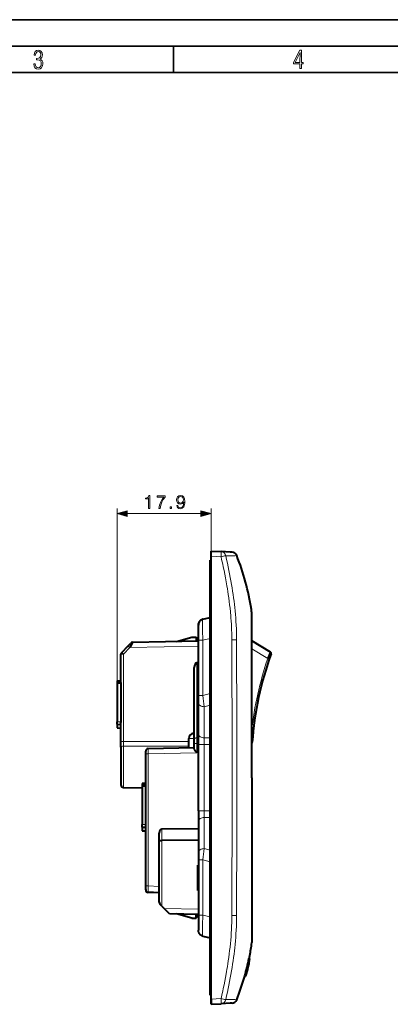
# Model space of a CAD drawing. Extents: x 0 to 420, y 0 to 297.
# Drawn here: x 140 to 211, y 110 to 297 of the extents above; entities that cross this region are included whole.
import ezdxf

# ---------------------------------------------------------------- set-up
doc = ezdxf.new("R2010")
doc.units = 0

msp = doc.modelspace()

# ---------------------------------------------------------------- linework, layer by layer
at = {"color": 7, "lineweight": 35}
for p, q in [((0, 297), (420, 297)), ((0, 297), (420, 297)), ((20.000401, 292), (415, 292)), ((169.376007, 287), (169.376007, 292)), ((25.000401, 287), (410, 287))]:
    msp.add_line(p, q, dxfattribs=at)
at = {"color": 7, "lineweight": 18}
for p, q in [((158.66745, 163.802658), (158.66745, 204.286514)), ((176.517456, 196.193192), (176.517456, 204.286514)), ((160.599304, 203.286514), (174.585602, 203.286514)), ((178.407043, 195.095535), (176.517456, 195.194565)), ((176.317459, 190.545807), (176.517456, 190.545807)), ((184.166611, 185.132492), (184.166245, 184.85936)), ((184.166245, 184.85936), (184.172058, 184.655563)), ((184.172058, 184.655563), (184.172958, 184.62117)), ((184.172958, 184.62117), (184.178329, 184.398163)), ((184.190628, 181.419586), (184.190811, 181.239655)), ((184.190811, 181.239655), (184.192459, 178.095459)), ((176.317459, 179.59996), (174.962677, 179.277405)), ((181.346466, 179.359894), (180.454102, 179.351776)), ((161.121231, 177.863052), (159.906982, 176.623108)), ((174.117462, 178.135284), (161.121231, 177.863052)), ((174.117462, 179.277405), (174.962677, 179.277405)), ((174.962677, 179.277405), (174.962677, 168.777802)), ((184.192535, 177.836761), (184.191681, 174.628113)), ((184.192459, 178.095459), (184.192535, 177.836761)), ((184.217453, 177.640015), (187.266861, 175.811066)), ((159.41745, 176.623108), (159.906982, 176.623108)), ((159.906982, 176.623108), (159.906982, 160.071808)), ((187.266861, 175.811066), (187.550629, 175.713715)), ((173.806992, 175.001862), (173.806992, 160.758606)), ((174.117462, 168.777802), (174.962677, 168.777802)), ((174.962677, 168.777802), (176.317459, 169.162231)), ((176.317459, 166.965851), (175.217453, 166.653717)), ((175.217453, 166.653717), (175.217453, 160.753448)), ((184.178543, 167.51239), (184.172287, 160.357819)), ((158.66745, 163.802658), (159.425156, 163.802658)), ((173.806992, 160.758606), (174.117462, 160.760498)), ((173.806992, 160.758606), (173.806992, 159.681046)), ((175.217453, 160.753448), (175.217453, 159.467865)), ((176.317459, 160.753448), (175.217453, 160.753448)), ((184.404877, 160.914154), (184.21756, 160.930756)), ((159.41745, 160.071808), (159.906982, 160.071808)), ((159.906982, 160.071808), (172.301453, 160.029648)), ((159.906982, 160.071808), (159.908722, 159.194901)), ((172.301453, 159.188385), (159.908722, 159.194901)), ((159.908722, 156.795807), (159.908722, 159.194901)), ((173.266541, 160.623657), (172.301453, 160.623657)), ((173.317459, 160.625427), (173.266541, 160.623657)), ((173.266541, 160.623657), (173.266541, 158.894836)), ((173.806992, 159.681046), (173.317703, 159.681046)), ((174.117462, 159.682953), (173.806992, 159.681046)), ((173.806992, 159.681046), (173.806992, 157.906372)), ((175.217453, 159.467865), (174.117462, 159.467865)), ((175.217453, 159.467865), (175.217453, 146.923752)), ((175.217453, 159.467865), (176.317459, 159.467865)), ((164.107452, 157.713455), (164.596985, 157.713455)), ((173.806992, 157.906372), (164.596985, 157.713455)), ((164.596985, 157.713455), (164.596985, 132.650314)), ((159.908722, 151.324692), (159.908722, 156.795807)), ((175.217453, 146.923752), (174.117462, 146.923752)), ((175.217453, 145.638184), (175.217453, 146.923752)), ((175.217453, 146.923752), (176.317459, 146.923752)), ((184.178543, 138.879242), (184.172287, 146.033798)), ((163.41745, 144.295807), (164.119736, 144.295807)), ((175.217453, 139.7379), (175.217453, 145.638184)), ((176.317459, 145.638184), (175.217453, 145.638184)), ((167.156982, 143.443054), (167.156982, 141.297897)), ((167.156982, 141.297897), (167.156982, 128.841431)), ((176.317459, 139.425781), (175.217453, 139.7379)), ((174.962677, 137.613815), (174.117462, 137.613815)), ((174.962677, 127.114227), (174.962677, 137.613815)), ((174.962677, 137.613815), (176.317459, 137.229401)), ((164.107452, 132.650314), (164.596985, 132.650314)), ((164.596985, 132.650314), (166.66745, 132.578018)), ((164.596893, 131.450485), (164.598724, 131.414276)), ((184.192535, 128.554871), (184.191681, 131.763504)), ((167.596176, 128.392944), (174.117462, 128.256348)), ((174.962677, 127.114227), (174.117462, 127.114227)), ((176.317459, 126.791664), (174.962677, 127.114227)), ((180.454102, 127.039856), (181.346466, 127.031738)), ((184.190811, 125.151978), (184.192459, 128.296158)), ((184.192459, 128.296158), (184.192535, 128.554871)), ((184.190628, 124.972038), (184.190811, 125.151978)), ((184.166245, 121.532265), (184.172058, 121.736061)), ((184.166611, 121.259132), (184.166245, 121.532265)), ((184.172058, 121.736061), (184.172958, 121.770454)), ((184.172958, 121.770454), (184.178329, 121.993454)), ((176.317459, 115.84581), (176.517456, 115.84581)), ((178.407043, 111.296089), (176.517456, 111.19706))]:
    msp.add_line(p, q, dxfattribs=at)
at = {"color": 7, "lineweight": 40}
for p, q in [((176.517456, 195.194565), (176.517456, 196.193192)), ((176.517456, 196.193192), (178.407043, 196.094162)), ((176.317459, 190.545807), (176.317459, 194.445816)), ((176.517456, 194.445816), (176.317459, 194.445816)), ((176.517456, 111.19706), (176.517456, 195.194565)), ((180.152618, 196.002686), (178.407043, 196.094162)), ((180.447205, 195.987244), (180.152618, 196.002686)), ((180.462494, 195.98645), (180.447205, 195.987244)), ((180.494659, 195.984756), (180.462494, 195.98645)), ((176.317459, 115.84581), (176.317459, 190.545807)), ((174.962677, 183.2659), (176.317459, 183.58847)), ((184.217453, 184.273056), (184.217453, 184.497086)), ((184.217453, 184.272171), (184.217453, 184.272949)), ((184.217453, 184.05838), (184.217453, 184.271698)), ((184.217453, 184.048615), (184.217453, 184.05838)), ((184.217453, 183.066345), (184.217453, 184.048615)), ((184.217453, 180.848389), (184.217453, 183.066345)), ((174.117462, 179.277405), (174.117462, 182.100433)), ((169.957062, 179.047913), (172.867462, 179.8479)), ((172.867462, 179.8479), (173.66745, 179.8479)), ((173.66745, 179.8479), (173.66745, 179.125641)), ((173.66745, 179.797913), (173.967453, 179.547913)), ((173.967453, 179.547913), (173.967453, 179.131927)), ((184.217453, 177.730743), (184.217453, 180.848389)), ((159.560211, 176.972931), (160.774475, 178.212891)), ((160.774475, 178.212891), (161.273773, 178.722763)), ((161.621017, 178.873306), (174.117462, 179.135071)), ((174.117462, 168.777802), (174.117462, 179.277405)), ((187.760178, 177.031067), (184.217453, 179.155914)), ((184.217453, 177.69397), (184.217453, 177.730743)), ((184.217453, 174.304291), (184.217453, 177.69397)), ((159.41745, 171.383743), (159.41745, 176.623108)), ((173.317459, 160.489212), (173.317459, 174.090256)), ((174.117462, 175.003754), (173.806992, 175.001862)), ((184.217453, 174.133423), (184.217453, 174.304291)), ((184.217453, 167.288498), (184.217453, 174.133423)), ((159.417358, 171.103348), (158.667328, 171.103348)), ((158.66748, 171.570099), (158.66745, 171.439209)), ((159.41745, 171.457733), (158.66745, 171.439209)), ((158.66745, 171.439209), (158.66748, 171.103348)), ((158.66745, 171.103348), (158.66745, 163.802658)), ((158.66748, 171.570312), (159.41748, 171.596069)), ((159.423859, 171.103363), (159.41745, 171.383743)), ((159.425156, 163.802658), (159.425156, 171.103348)), ((174.117462, 167.360794), (174.117462, 168.777802)), ((174.117462, 161.46051), (174.117462, 167.360794)), ((176.317459, 165.955917), (176.317459, 167.104645)), ((184.217453, 153.195816), (184.217453, 167.288498)), ((176.317459, 164.465439), (176.317459, 165.955917)), ((176.317459, 164.465439), (176.317459, 163.465439)), ((158.667419, 163.325989), (159.417419, 163.299744)), ((158.667435, 162.626495), (159.41745, 162.600311)), ((158.66745, 163.32756), (158.66745, 163.802658)), ((158.66745, 163.327103), (158.66745, 162.627106)), ((159.41745, 160.071808), (159.41745, 163.531876)), ((176.317459, 157.00238), (176.317459, 163.465439)), ((184.729416, 163.808746), (184.803802, 163.890472)), ((184.803802, 163.890472), (184.763138, 164.053574)), ((173.266541, 161.623047), (173.317459, 161.624817)), ((174.117462, 159.467865), (174.117462, 161.46051)), ((159.41745, 158.975677), (159.41745, 160.071808)), ((159.41745, 158.975677), (159.41745, 156.795807)), ((164.596985, 158.713226), (173.317459, 158.895905)), ((172.301453, 159.061096), (172.301453, 160.623657)), ((172.304428, 158.87468), (172.301453, 159.061096)), ((173.317459, 159.681046), (173.317459, 160.489212)), ((173.317459, 158.755981), (173.317459, 159.681046)), ((174.117462, 146.923752), (174.117462, 159.467865)), ((164.107452, 157.713455), (164.107452, 158.213089)), ((164.107452, 151.908157), (164.107452, 157.713455)), ((176.317459, 155.21106), (176.317459, 157.00238)), ((159.41745, 156.795807), (159.41745, 151.824615)), ((176.317459, 155.21106), (176.317459, 153.195816)), ((176.317459, 153.195816), (176.317459, 151.180573)), ((184.217453, 153.195816), (184.217453, 139.103134)), ((159.908722, 151.324692), (163.417465, 151.263458)), ((164.107193, 152.095459), (163.417328, 152.071365)), ((164.107452, 151.596497), (163.417328, 151.596497)), ((163.41745, 152.063995), (163.41745, 151.932343)), ((164.107452, 151.949402), (163.41745, 151.932373)), ((163.41745, 151.932343), (163.41745, 151.596497)), ((163.41745, 151.596497), (163.41745, 144.295807)), ((164.119736, 144.295807), (164.119736, 151.596497)), ((176.317459, 151.180573), (176.317459, 149.389236)), ((176.317459, 149.389236), (176.317459, 142.926193)), ((174.117462, 146.923752), (174.117462, 144.931107)), ((163.41745, 143.820709), (163.41745, 144.295807)), ((164.107452, 132.650314), (164.107452, 143.99501)), ((174.117462, 144.931107), (174.117462, 139.030838)), ((163.417419, 143.819138), (164.107422, 143.794983)), ((163.417435, 143.119659), (164.106934, 143.095581)), ((163.41745, 143.820251), (163.41745, 143.120255)), ((166.66745, 141.115952), (166.66745, 142.677582)), ((174.117462, 143.496124), (167.156982, 143.443054)), ((176.317459, 141.926193), (176.317459, 142.926193)), ((166.66745, 129.545364), (166.66745, 141.115952)), ((174.117462, 141.350952), (167.156982, 141.297897)), ((176.317459, 141.926193), (176.317459, 140.435715)), ((176.317459, 140.435715), (176.317459, 139.286987)), ((174.117462, 139.030838), (174.117462, 137.613815)), ((184.217453, 139.103134), (184.217453, 132.258194)), ((173.967453, 136.605789), (174.117752, 136.61084)), ((173.967453, 131.785828), (173.967453, 136.605789)), ((174.117462, 137.613815), (174.117462, 127.114227)), ((174.117462, 135.145859), (174.107208, 135.156113)), ((164.107452, 131.950745), (164.107452, 132.650314)), ((164.107452, 131.914612), (164.107452, 131.967407)), ((166.66745, 131.378159), (164.590012, 131.450714)), ((166.66745, 131.378159), (164.598724, 131.414276)), ((174.117462, 131.780807), (173.967453, 131.785828)), ((184.217453, 132.258194), (184.217453, 132.087326)), ((184.217453, 132.087326), (184.217453, 128.697662)), ((167.156982, 128.841431), (166.810226, 129.195541)), ((167.156982, 128.841431), (167.596176, 128.392944)), ((168.595749, 127.372223), (167.596176, 128.392944)), ((174.117462, 127.256561), (168.595749, 127.372223)), ((172.859833, 126.545815), (169.957062, 127.343704)), ((173.66745, 126.545815), (173.66745, 127.265984)), ((173.967453, 126.84581), (173.967453, 127.259705)), ((174.117462, 127.114227), (174.117462, 124.291183)), ((184.217453, 128.697662), (184.217453, 128.660873)), ((184.217453, 128.660873), (184.217453, 125.543236)), ((172.859833, 126.545815), (173.66745, 126.545815)), ((173.66745, 126.59581), (173.967453, 126.84581)), ((184.217453, 125.543236), (184.217453, 123.325272)), ((184.217453, 123.325272), (184.217453, 122.343002)), ((174.962677, 123.125725), (176.317459, 122.803154)), ((184.217453, 122.343002), (184.217453, 122.333244)), ((184.217453, 122.333244), (184.217453, 122.119934)), ((184.217453, 122.119453), (184.217453, 122.118668)), ((184.217453, 122.118568), (184.217453, 121.894539)), ((183.648727, 117.88372), (183.497971, 117.257462)), ((183.635117, 117.791733), (183.575333, 117.537781)), ((183.595612, 117.635437), (183.655548, 117.893967)), ((183.602066, 117.717743), (183.682755, 118.055435)), ((183.685959, 118.016899), (183.635117, 117.791733)), ((183.689865, 118.036949), (183.685959, 118.016899)), ((183.857513, 118.872093), (183.704193, 118.872093)), ((183.85965, 118.872093), (183.857697, 118.872093)), ((176.317459, 111.945816), (176.317459, 115.84581)), ((183.035553, 115.52774), (183.130951, 115.87561)), ((183.044434, 115.533554), (183.27565, 116.387283)), ((183.055634, 115.605492), (183.130951, 115.87561)), ((183.189896, 116.054176), (183.18335, 116.034081)), ((183.261551, 116.31765), (183.189896, 116.054176)), ((183.389999, 116.792725), (183.240891, 116.22184)), ((183.315567, 116.525101), (183.261551, 116.31765)), ((183.276108, 116.387283), (183.277344, 116.387283)), ((183.33606, 116.607758), (183.315567, 116.525101)), ((183.360016, 116.704422), (183.33606, 116.607758)), ((183.420227, 116.915627), (183.389999, 116.792725)), ((183.427902, 116.948318), (183.420227, 116.915627)), ((183.433563, 116.973122), (183.427902, 116.948318)), ((183.439667, 116.999756), (183.433563, 116.973122)), ((183.458084, 117.07547), (183.439667, 116.999756)), ((183.499084, 117.242401), (183.458084, 117.07547)), ((183.575333, 117.537781), (183.503815, 117.242966)), ((183.507355, 117.277908), (183.571396, 117.546944)), ((183.507812, 117.277908), (183.509033, 117.277908)), ((183.509491, 117.277908), (183.595612, 117.635437)), ((182.900345, 115.605499), (182.879349, 115.52787)), ((182.879745, 115.52774), (183.035553, 115.52774)), ((183.053436, 115.605492), (182.897629, 115.605492)), ((183.048752, 115.535263), (183.080948, 115.644562)), ((183.053909, 115.605492), (183.055161, 115.605492)), ((176.517456, 111.945816), (176.317459, 111.945816)), ((176.517456, 110.198433), (176.517456, 111.795815)), ((176.517456, 111.19706), (176.517456, 110.198433)), ((176.517456, 110.198433), (178.407043, 110.297462)), ((180.152618, 110.388947), (178.407043, 110.297462)), ((180.447205, 110.404381), (180.152618, 110.388947)), ((180.462494, 110.405182), (180.447205, 110.404381)), ((180.494659, 110.406868), (180.462494, 110.405182))]:
    msp.add_line(p, q, dxfattribs=at)
at = {"color": 7, "lineweight": 18}
for points in [[(142.865891, 288.620239), (142.926971, 288.197418), (143.0961, 287.88266), (143.359192, 287.694733), (143.706833, 287.628967), (144.077972, 287.694733), (144.359863, 287.896759), (144.538376, 288.220917), (144.604156, 288.648438), (144.566574, 288.963196), (144.463211, 289.216888), (144.289383, 289.404785), (144.04039, 289.536346), (144.237701, 289.667877), (144.383347, 289.851105), (144.47261, 290.081299), (144.505493, 290.35849), (144.444412, 290.710846), (144.284683, 290.978638), (144.030991, 291.152466), (143.711533, 291.213531), (143.396774, 291.152466), (143.157166, 290.973938), (143.002136, 290.682648), (142.945755, 290.292725), (143.227646, 290.292725), (143.227646, 290.306824), (143.260529, 290.583984), (143.359192, 290.786011), (143.514221, 290.908142), (143.720932, 290.955139), (143.927643, 290.912842), (144.087372, 290.79541), (144.186035, 290.607483), (144.223618, 290.35849), (144.176636, 290.034332), (144.030991, 289.808838), (143.786697, 289.677277), (143.434357, 289.63501), (143.415558, 289.63501), (143.415558, 289.376617), (143.561203, 289.381317), (143.89006, 289.33432), (144.120255, 289.19809), (144.2565, 288.967896), (144.303482, 288.639038), (144.2565, 288.324249), (144.134354, 288.089355), (143.946426, 287.943726), (143.711533, 287.896759), (143.481339, 287.943726), (143.302811, 288.079956), (143.190063, 288.310181), (143.147781, 288.620239)], [(193.360916, 287.748749), (193.661591, 287.748749), (193.661591, 288.646057), (193.976349, 288.646057), (193.976349, 288.89975), (193.661591, 288.89975), (193.661591, 291.197083), (193.360916, 291.197083), (192.167618, 288.89975), (192.167618, 288.646057), (193.360916, 288.646057)], [(192.463593, 288.89975), (193.393799, 290.746063), (193.360916, 288.89975)], [(164.64949, 204.286514), (164.878983, 204.286514), (164.878983, 206.71698), (164.677307, 206.71698), (164.625153, 206.497925), (164.510406, 206.348404), (164.319183, 206.261475), (164.061874, 206.237137), (164.047974, 206.237137), (164.047974, 206.087616), (164.082733, 206.087616), (164.423492, 206.118927), (164.64949, 206.223236)], [(166.595947, 204.286514), (166.83934, 204.286514), (166.967987, 204.877609), (167.166183, 205.433945), (167.440872, 205.948547), (167.792053, 206.435333), (167.792053, 206.64743), (166.279541, 206.64743), (166.279541, 206.442291), (167.559097, 206.442291), (167.211395, 205.952026), (166.933228, 205.430466), (166.728073, 204.874146)], [(170.207214, 204.832413), (169.995117, 204.832413), (170.061172, 204.571625), (170.200256, 204.376923), (170.401932, 204.258698), (170.666183, 204.21698), (171.045181, 204.303894), (171.323349, 204.561203), (171.493729, 204.992355), (171.535446, 205.267044), (171.552826, 205.586929), (171.497208, 206.073715), (171.33725, 206.428375), (171.072998, 206.643951), (170.718338, 206.71698), (170.405411, 206.657867), (170.168961, 206.501404), (170.019455, 206.247574), (169.9673, 205.920731), (170.015976, 205.579987), (170.165497, 205.326141), (170.394974, 205.166199), (170.697479, 205.110565), (170.899155, 205.131439), (171.069519, 205.204453), (171.208603, 205.319199), (171.316391, 205.479141), (171.264236, 205.009735), (171.142548, 204.67247), (170.94783, 204.467316), (170.683563, 204.40126), (170.499283, 204.429077), (170.356735, 204.512512), (170.259369, 204.644653)], [(170.203735, 205.931152), (170.235031, 206.184982), (170.33934, 206.376221), (170.502762, 206.490967), (170.735733, 206.532684), (170.954788, 206.487488), (171.121674, 206.358826), (171.229462, 206.157166), (171.267715, 205.896393), (171.225998, 205.652985), (171.114731, 205.46524), (170.944351, 205.336578), (170.728775, 205.294861), (170.506241, 205.336578), (170.33934, 205.458282), (170.23851, 205.656464)], [(160.599304, 203.804153), (158.66745, 203.286514), (160.599304, 202.768875)], [(168.771881, 204.286514), (169.001373, 204.286514), (169.001373, 204.595978), (168.771881, 204.595978)], [(174.585602, 202.768875), (176.517456, 203.286514), (174.585602, 203.804153)]]:
    msp.add_lwpolyline(points, close=True, dxfattribs=at)
for points in [[(178.407043, 196.094162), (178.408554, 196.093658), (178.409531, 196.092834), (178.411423, 196.090057), (178.414108, 196.083038), (178.418808, 196.059143), (178.423523, 196.009979), (178.426666, 195.942719), (178.428497, 195.834198), (178.427994, 195.706177), (178.420868, 195.412079), (178.407043, 195.095535)], [(178.407043, 195.095535), (178.514954, 194.617676), (178.620819, 194.139526), (178.721268, 193.676331), (178.819656, 193.21286), (178.965561, 192.505676), (179.106262, 191.797821), (179.241547, 191.089325), (179.371185, 190.380127), (179.442612, 189.974579), (179.512085, 189.568787), (179.601578, 189.02742), (179.687363, 188.485657), (179.769363, 187.943512), (179.86261, 187.292435), (179.950043, 186.640823), (180.031494, 185.988678), (180.106766, 185.336029), (180.17569, 184.682861)], [(179.309738, 195.310852), (179.708801, 195.304855), (180.081726, 195.301392), (180.351196, 195.300568), (180.596008, 195.301514), (180.839325, 195.304871), (181.03978, 195.310791)], [(181.03978, 195.310791), (181.194885, 195.319458), (181.251633, 195.324402), (181.293701, 195.329437), (181.318314, 195.333847), (181.325958, 195.335953), (181.33046, 195.337982), (181.331497, 195.338959)], [(174.962677, 183.2659), (174.956802, 183.263214), (174.951096, 183.258026), (174.94017, 183.240112), (174.930206, 183.213165), (174.920929, 183.176941), (174.911865, 183.128754), (174.903595, 183.070648), (174.893021, 182.968781), (174.884216, 182.847595), (174.877625, 182.718872), (174.872589, 182.575623), (174.868637, 182.393524), (174.866684, 182.19516), (174.866714, 181.968033), (174.868866, 181.726089), (174.873672, 181.440094), (174.880936, 181.140106), (174.900925, 180.54184), (174.928436, 179.916504), (174.962677, 179.277405)], [(180.17569, 184.682861), (180.204376, 184.387634), (180.231125, 184.092285), (180.279083, 183.50116), (180.320114, 182.909485), (180.354736, 182.317352), (180.383484, 181.724823), (180.406906, 181.131912), (180.420532, 180.712097), (180.431961, 180.292175), (180.442368, 179.821991), (180.450485, 179.351715)], [(184.178329, 184.398163), (184.185287, 183.832733), (184.187637, 183.386688), (184.189819, 182.268265), (184.190628, 181.419586)], [(180.450485, 179.351715), (180.460373, 178.492279), (180.464066, 177.919281), (180.46666, 176.773407), (180.466034, 175.484695), (180.466949, 174.196442)], [(181.358246, 174.318237), (181.352982, 176.392761), (181.350967, 178.330688), (181.34964, 179.01738), (181.347931, 179.359894)], [(184.191681, 174.628113), (184.187866, 172.548889), (184.182251, 170.462204), (184.181351, 169.736298), (184.178543, 167.51239)], [(164.596985, 158.713226), (164.596832, 158.71312), (164.596725, 158.712921), (164.596527, 158.712219), (164.595703, 158.704315), (164.593872, 158.640228), (164.592957, 158.536896), (164.593002, 158.262848), (164.596985, 157.713455)], [(184.191681, 131.763504), (184.187866, 133.842728), (184.182251, 135.929413), (184.181351, 136.655334), (184.178543, 138.879242)], [(164.596985, 132.650314), (164.591003, 132.180481), (164.58754, 131.769455), (164.587677, 131.505463), (164.589035, 131.456909), (164.589661, 131.451401), (164.589813, 131.450928), (164.58989, 131.45079), (164.590012, 131.450714)], [(181.358246, 132.07338), (181.352982, 129.998871), (181.350967, 128.060944), (181.34964, 127.374245), (181.347931, 127.031731)], [(174.962677, 123.125725), (174.956802, 123.128403), (174.951096, 123.133598), (174.94017, 123.151512), (174.930206, 123.178459), (174.920929, 123.214676), (174.911865, 123.262871), (174.903595, 123.320969), (174.893021, 123.422844), (174.884216, 123.544037), (174.877625, 123.672752), (174.872589, 123.816002), (174.868637, 123.998093), (174.866684, 124.196472), (174.866714, 124.423592), (174.868866, 124.665535), (174.873672, 124.951538), (174.880936, 125.251511), (174.900925, 125.849777), (174.928436, 126.475113), (174.962677, 127.114227)], [(184.178329, 121.993454), (184.185287, 122.558891), (184.187637, 123.004929), (184.189819, 124.12336), (184.190628, 124.972038)], [(178.407043, 111.296089), (178.616714, 112.236916), (178.718719, 112.707718), (178.81871, 113.178802), (178.964767, 113.885956), (179.105804, 114.593765), (179.241562, 115.302246), (179.371689, 116.011406), (179.44342, 116.416946), (179.513168, 116.822708), (179.602982, 117.364067), (179.689026, 117.90583), (179.771179, 118.447975), (179.86441, 119.099075), (179.951599, 119.750725), (180.032501, 120.402916), (180.106888, 121.055641), (180.17453, 121.708885)], [(179.309418, 111.080849), (179.866714, 111.088898), (180.124924, 111.091316), (180.480774, 111.091934), (180.718155, 111.089592), (180.925018, 111.084724), (181.041885, 111.080238)], [(181.332947, 111.055855), (181.338104, 111.052185), (181.341553, 111.048752), (181.343506, 111.047928)]]:
    msp.add_lwpolyline(points, dxfattribs=at)
at = {"color": 7, "lineweight": 40}
for points in [[(174.962372, 183.265839), (174.88768, 183.245209), (174.814651, 183.219421), (174.74086, 183.187195), (174.669601, 183.149689), (174.599365, 183.105743), (174.532639, 183.056641), (174.468719, 183.001663), (174.409195, 182.941956), (174.354126, 182.877472), (174.304169, 182.808929), (174.259888, 182.737183), (174.221252, 182.662262), (174.189026, 182.585968), (174.162521, 182.507477), (174.142349, 182.429459), (174.128357, 182.35025), (174.120621, 182.26712), (174.118378, 182.211426), (174.117462, 182.099655)], [(174.117462, 182.099655), (174.118378, 182.211426), (174.120621, 182.26712), (174.128357, 182.35025), (174.142349, 182.429459), (174.162521, 182.507477), (174.189026, 182.585968), (174.221252, 182.662262), (174.259888, 182.737183), (174.304169, 182.808929), (174.354126, 182.877472), (174.409195, 182.941956), (174.468719, 183.001663), (174.532639, 183.056641), (174.599365, 183.105743), (174.669601, 183.149689), (174.74086, 183.187195), (174.814651, 183.219421), (174.88768, 183.245209), (174.962372, 183.265839)], [(161.621017, 178.873306), (161.62085, 178.873215), (161.620239, 178.872528), (161.616547, 178.866516), (161.590515, 178.817261), (161.542007, 178.721359), (161.412415, 178.459854), (161.121231, 177.863052)], [(159.41745, 163.531876), (159.418594, 163.588394), (159.423462, 163.708847), (159.425156, 163.802658)], [(173.806992, 157.906372), (173.739838, 158.000214), (173.625046, 158.1633), (173.570663, 158.24292), (173.493698, 158.360321), (173.447845, 158.434708), (173.405579, 158.50856), (173.375824, 158.565979), (173.350449, 158.622131), (173.333115, 158.669479), (173.321625, 158.714478), (173.318527, 158.735733), (173.317459, 158.755981)], [(164.118088, 151.596512), (164.115921, 151.705307), (164.109207, 151.843842), (164.107452, 151.908157)], [(164.107452, 143.99501), (164.109283, 144.05748), (164.116989, 144.189575), (164.119736, 144.295807)], [(166.66745, 141.115952), (166.671127, 141.137939), (166.682022, 141.159546), (166.699875, 141.180405), (166.717255, 141.195114), (166.737961, 141.209122), (166.762573, 141.222733), (166.790192, 141.235382), (166.840652, 141.253677), (166.897034, 141.268997), (166.958099, 141.281189), (167.004852, 141.288025), (167.052917, 141.293091), (167.104706, 141.296494), (167.156982, 141.297897)], [(174.962372, 123.125793), (174.88768, 123.146408), (174.814651, 123.172211), (174.74086, 123.204422), (174.669601, 123.241943), (174.599365, 123.285881), (174.532639, 123.334976), (174.468719, 123.389961), (174.409195, 123.449669), (174.354126, 123.51416), (174.304169, 123.582695), (174.259888, 123.654442), (174.221252, 123.729362), (174.189026, 123.805649), (174.162521, 123.884155), (174.142349, 123.962173), (174.128357, 124.041382), (174.120621, 124.124496), (174.118378, 124.180191), (174.117462, 124.291969)], [(183.571396, 117.546944), (183.571274, 117.546654), (183.570587, 117.544197), (183.547913, 117.452446), (183.446564, 117.031242), (183.36348, 116.698586), (183.219284, 116.152557), (183.123077, 115.804047), (183.065201, 115.601395), (183.047104, 115.540962), (183.04483, 115.534134), (183.04451, 115.533386), (183.044434, 115.533295)], [(183.183105, 116.033775), (183.182983, 116.033928), (183.182938, 116.034256), (183.183319, 116.038017), (183.18988, 116.064285), (183.205368, 116.114899), (183.228134, 116.196877), (183.277802, 116.387283)]]:
    msp.add_lwpolyline(points, dxfattribs=at)
at = {"color": 7, "lineweight": 18}
for centre, radius, start, end in [((171.476089, 226.346039), 32.009194, 282.505043, 284.16624), ((178.346954, 195.115372), 0.981563, 11.477137, 86.487188), ((180.394867, 194.988586), 1.000017, 20.509538, 86.999972), ((181.341156, 195.335541), 0.010058, 73.621011, 160.489843), ((181.351089, 195.379776), 0.035401, 258.384708, 307.219655), ((123.828918, 179.206009), 57.518399, 0.153287, 5.64312), ((180.264847, 184.058334), 3.952616, 0.000261, 8.680894), ((183.788269, 177.692261), 0.429232, 0.229026, 19.67797), ((246.817352, 155.38208), 62.957167, 161.065314, 173.892996), ((-6968.964844, 155.070251), 7149.457719, 359.984978, 0.153278), ((-7413.353516, 154.79303), 7594.736751, 359.98795, 0.147301), ((208.990753, 171.762756), 34.158201, 185.013163, 188.602154), ((4081.180664, 153.313217), 3897.01452, 179.896432, 180.00173), ((-8517.798828, 153.108932), 8698.291481, 359.862241, 0.000572), ((-7413.354004, 151.598602), 7594.737036, 359.852699, 0.01205), ((4081.496094, 153.078659), 3897.32957, 179.998284, 180.103568), ((208.990753, 134.628876), 34.158201, 171.397846, 174.986837), ((-1445.806152, 134.098816), 1626.275728, 359.751303, 359.932933), ((123.098618, 127.382065), 57.356831, 354.323616, 359.658148), ((123.828918, 127.185616), 57.518399, 354.35688, 359.846713), ((183.788269, 128.699371), 0.429232, 340.32203, 359.770974), ((180.264847, 122.33329), 3.952616, 351.319106, 359.999739), ((171.476089, 80.045578), 32.009194, 75.83376, 77.494957), ((178.346954, 111.27626), 0.981563, 273.512812, 348.522863), ((180.394867, 111.40303), 1.000017, 273.000028, 339.490462), ((180.865677, 107.260063), 3.824269, 82.982092, 87.359096), ((181.346008, 110.994286), 0.053227, 58.467594, 92.662383)]:
    msp.add_arc(centre, radius, start, end, dxfattribs=at)
at = {"color": 7, "lineweight": 40}
for centre, radius, start, end in [((180.442307, 194.986115), 1.000011, 21.468729, 86.999739), ((135.260269, 177.259125), 49.536006, 9.145506, 21.423223), ((180.216629, 184.497009), 4.000821, 0.001228, 9.13837), ((161.631485, 178.373413), 0.5, 91.199998, 135.600005), ((159.91745, 176.623108), 0.5, 135.600005, 180.000005), ((246.817352, 155.38208), 62.657167, 160.136408, 168.000005), ((284.202637, 137.323471), 104.296891, 157.621901, 158.344836), ((187.605881, 176.773804), 0.3, 340.136401, 59.04577), ((246.817352, 155.38208), 62.657167, 168.000005, 175.863601), ((173.301453, 160.623657), 1, 91.999998, 180.000005), ((184.024185, 159.923248), 0.3, 310.113897, 355.863598), ((164.607452, 158.213348), 0.5, 91.199998, 180.000005), ((159.91745, 151.824615), 0.5, 179.999995, 269.000003), ((173.895081, 134.94397), 1, 77.151153, 85.849426), ((173.895081, 134.94397), 0.3, 45.000001, 76.03911), ((173.883545, 133.955505), 0.400002, 54.212198, 77.890378), ((164.607452, 131.950409), 0.5, 180.000005, 268.000002), ((164.607452, 131.914185), 0.5, 180.000005, 269.000003), ((167.16745, 129.545364), 0.5, 180.000005, 224.399995), ((180.216629, 121.894623), 4.000821, 350.86163, 359.998772), ((135.293945, 129.127533), 49.502007, 348.043398, 350.853969), ((134.112686, 129.384979), 50.693239, 344.227464, 348.031076), ((140.968994, 127.645798), 43.777847, 343.929965, 347.34545), ((134.341156, 129.328659), 50.608317, 344.26647, 348.075816), ((134.317261, 129.336777), 50.635888, 346.73457, 348.072995), ((186.036316, 117.393028), 2.437076, 164.361481, 168.386375), ((182.012421, 118.346146), 1.703434, 344.613314, 350.007234), ((154.554382, 123.835716), 29.679418, 343.979031, 345.13547), ((144.423889, 126.756424), 40.207937, 344.661272, 346.608895), ((118.686523, 133.341843), 66.7714, 345.059012, 346.226765), ((155.703278, 123.866089), 28.568997, 345.482233, 346.625358), ((135.370972, 129.095718), 49.419436, 338.569605, 344.071878), ((180.442307, 111.40551), 1.000011, 273.000261, 338.531271)]:
    msp.add_arc(centre, radius, start, end, dxfattribs=at)
at = {"color": 7, "lineweight": 18}
for centre, major_axis, ratio, start_param, end_param in [((-1016.623657, 1518.283081), (1192.428467, -1354.718384), 0.084963, 0.1178057381, 0.1545616786), ((161.131714, 177.863052), (0.357239, -0.349831), 0.014654, 3.1415926536, 4.6974256355), ((159.91745, 176.623108), (0.357239, -0.349831), 0.014654, 3.1415926536, 4.6974256355), ((175.217453, 167.360794), (1.100006, 0), 0.642788, 3.1415926536, 4.7123889859), ((173.301453, 160.623657), (0.034897, -0.99939), 0.034878, 3.1415926536, 4.7111710052), ((173.817459, 160.489212), (-0.5, 0), 0.538895, 4.7333329314, 6.2831853072), ((175.217453, 161.46051), (1.100006, 0), 0.642788, 3.1415926536, 4.7123889804), ((159.91745, 158.975677), (-0.5, 0), 0.438501, 4.7298422729, 6.2831853072), ((175.217453, 144.931107), (1.100006, 0), 0.642788, 1.5707963268, 3.1415926536), ((175.217453, 139.030838), (1.100006, 0), 0.642788, 1.5707963268, 3.1415926536), ((-1016.612915, -1211.879395), (-1192.417725, -1354.706421), 0.084963, 2.9870302779, 3.0237863837), ((178.354706, 111.296089), (-0.052338, 0.998627), 0.052264, 3.1415926536, 4.7096499246)]:
    msp.add_ellipse(centre, major_axis=major_axis, ratio=ratio, start_param=start_param, end_param=end_param, dxfattribs=at)
at = {"color": 7, "lineweight": 40}
for centre, major_axis, ratio, start_param, end_param in [((173.817459, 174.073883), (-0.012421, 0.927948), 0.538659, 6.279272165, 7.8291245401), ((167.16745, 142.6651), (0.013657, -0.777916), 0.642506, 3.135207463, 4.6850598412)]:
    msp.add_ellipse(centre, major_axis=major_axis, ratio=ratio, start_param=start_param, end_param=end_param, dxfattribs=at)
at = {"color": 7, "lineweight": 18}
for points in [[(160.599304, 203.804153), (158.66745, 203.286514), (160.599304, 203.804153), (160.599304, 202.768875)], [(174.585602, 202.768875), (176.517456, 203.286514), (174.585602, 202.768875), (174.585602, 203.804153)]]:
    msp.add_solid(points, dxfattribs=at)

doc.saveas('drawing.dxf')
